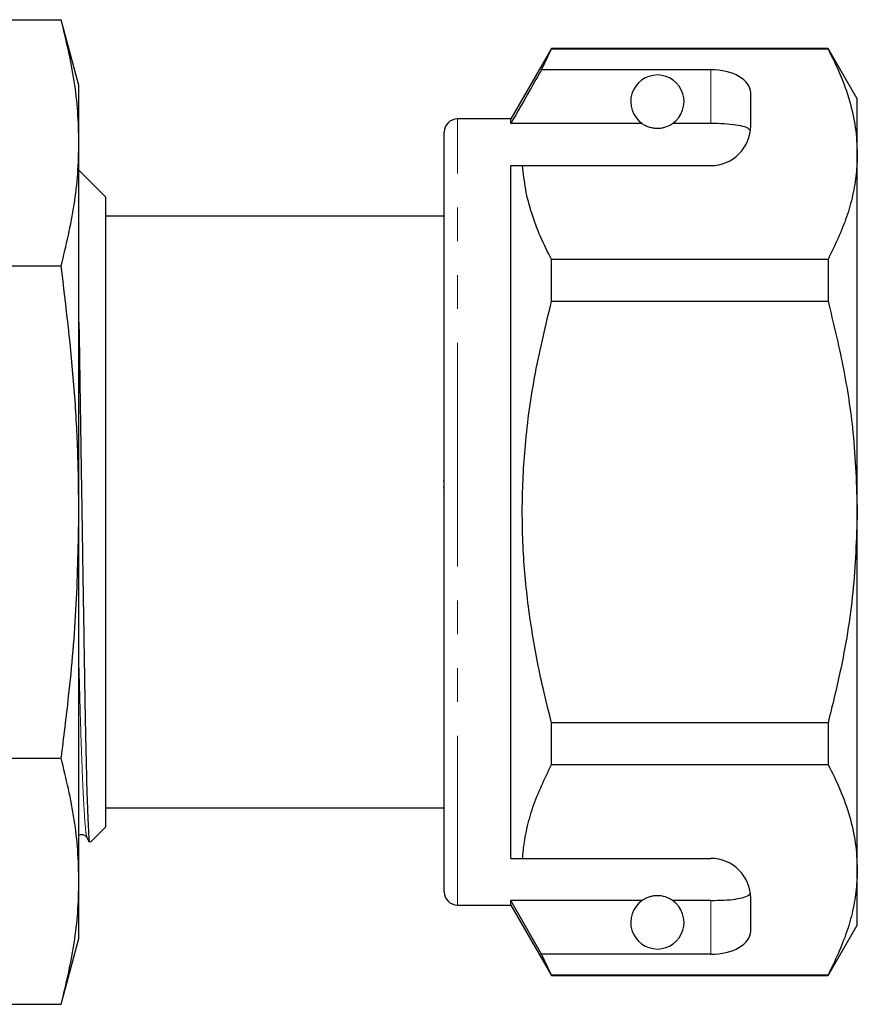
# Model space of a CAD drawing. Units: millimetres. Extents: x 160 to 248, y 95 to 255.
# Drawn here: x 216 to 248, y 185 to 222 of the extents above; entities that cross this region are included whole.
import ezdxf

# ---------------------------------------------------------------- set-up
doc = ezdxf.new("R2010")
doc.units = ezdxf.units.MM
doc.linetypes.add('PHANTOM', pattern=[12.7, 6.35, -1.27, 1.27, -1.27, 1.27, -1.27])

msp = doc.modelspace()

# ---------------------------------------------------------------- linework, layer by layer
at = {"color": 7, "linetype": 'Continuous', "lineweight": 25}
for p, q in [((214.034, 221.558), (217.708, 221.558)), ((218.371, 219.083), (217.708, 221.558)), ((236.101, 220.483), (234.571, 217.833)), ((235.726, 219.682), (236.101, 220.46)), ((246.474, 220.483), (236.101, 220.483)), ((236.101, 220.46), (236.101, 220.483)), ((236.101, 220.46), (246.474, 220.46)), ((247.571, 218.583), (246.474, 220.483)), ((246.474, 220.483), (246.474, 220.46)), ((242.071, 219.682), (235.726, 219.682)), ((218.371, 216.939), (218.371, 219.083)), ((243.571, 217.583), (243.571, 218.816)), ((247.571, 216.506), (247.571, 218.583)), ((234.571, 217.833), (232.571, 217.833)), ((234.571, 217.66), (234.571, 217.833)), ((239.503, 217.66), (234.571, 217.66)), ((242.071, 217.66), (240.64, 217.66)), ((232.071, 203.083), (232.071, 217.333)), ((218.371, 203.083), (218.371, 216.939)), ((247.571, 203.083), (247.571, 216.506)), ((219.371, 214.908), (218.371, 215.908)), ((234.571, 216.083), (235.017, 216.083)), ((234.571, 190.083), (234.571, 216.083)), ((235.017, 216.083), (242.071, 216.083)), ((219.371, 214.908), (219.371, 191.258)), ((232.071, 214.183), (219.371, 214.183)), ((236.101, 210.989), (236.101, 212.553)), ((246.474, 212.553), (236.101, 212.553)), ((246.474, 212.553), (246.474, 210.989)), ((214.034, 212.321), (217.708, 212.321)), ((236.101, 210.989), (246.474, 210.989)), ((232.034, 204.248), (232.071, 204.248)), ((232.034, 204.008), (232.071, 204.008)), ((218.371, 189.227), (218.371, 203.083)), ((232.071, 188.833), (232.071, 203.083)), ((247.571, 189.66), (247.571, 203.083)), ((236.101, 193.613), (236.101, 195.177)), ((246.474, 195.177), (236.101, 195.177)), ((246.474, 195.177), (246.474, 193.613)), ((214.034, 193.845), (217.708, 193.845)), ((236.101, 193.613), (246.474, 193.613)), ((219.371, 191.983), (232.071, 191.983)), ((218.802, 190.689), (219.371, 191.258)), ((218.675, 190.884), (218.674, 190.888)), ((218.675, 190.86), (218.759, 190.698)), ((234.571, 190.083), (235.017, 190.083)), ((235.017, 190.083), (242.071, 190.083)), ((247.571, 187.583), (247.571, 189.66)), ((218.371, 187.083), (218.371, 189.227)), ((239.503, 188.506), (234.571, 188.506)), ((234.571, 188.333), (234.571, 188.506)), ((235.726, 186.484), (234.571, 188.506)), ((242.071, 188.506), (240.64, 188.506)), ((243.571, 187.35), (243.571, 188.583)), ((232.571, 188.333), (234.571, 188.333)), ((234.571, 188.333), (236.101, 185.683)), ((246.474, 185.683), (247.571, 187.583)), ((217.708, 184.608), (218.371, 187.083)), ((236.101, 185.707), (235.726, 186.484)), ((242.071, 186.484), (235.726, 186.484)), ((246.474, 185.707), (236.101, 185.707)), ((236.101, 185.683), (236.101, 185.707)), ((236.101, 185.683), (246.474, 185.683)), ((246.474, 185.707), (246.474, 185.683)), ((214.034, 184.608), (217.708, 184.608))]:
    msp.add_line(p, q, dxfattribs=at)
at = {"color": 8, "linetype": 'PHANTOM', "lineweight": 18}
for p, q in [((242.071, 217.66), (242.071, 219.682)), ((232.571, 203.083), (232.571, 217.833)), ((232.571, 188.333), (232.571, 203.083)), ((242.071, 186.484), (242.071, 188.506))]:
    msp.add_line(p, q, dxfattribs=at)
at = {"color": 7, "linetype": 'Continuous', "lineweight": 25}
for centre, radius, start, end in [((240.071, 218.483), 1, 304.652, 235.348), ((232.571, 217.333), 0.5, 90, 180), ((242.071, 217.583), 1.5, 270, 0), ((242.071, 188.583), 1.5, 0, 90), ((232.571, 188.833), 0.5, 180, 270), ((240.071, 187.683), 1, 124.652, 55.348)]:
    msp.add_arc(centre, radius, start, end, dxfattribs=at)
for centre, start_param, end_param in [((242.071, 218.816), 0, 1.570796), ((242.071, 187.35), 4.712389, 6.283185)]:
    msp.add_ellipse(centre, major_axis=(1.5, 0), ratio=0.57735, start_param=start_param, end_param=end_param, dxfattribs=at)
for points, knots in [([(218.371, 216.939), (218.362, 217.325), (218.344, 218.095), (218.167, 219.638), (217.892, 220.789), (217.708, 221.558)], [0, 0, 0, 0, 0.2494132, 0.4988338, 1, 1, 1, 1]), ([(246.474, 220.46), (246.633, 220.138), (246.952, 219.496), (247.296, 218.512), (247.527, 217.515), (247.556, 216.843), (247.571, 216.506)], [0, 0, 0, 0, 0.248061, 0.496081, 0.748055, 1, 1, 1, 1]), ([(235.726, 219.682), (235.587, 219.439), (235.202, 218.765), (234.817, 218.091), (234.571, 217.66)], [0, 0, 0, 0, 0.360724, 1, 1, 1, 1]), ([(239.503, 217.66), (239.513, 217.653), (239.563, 217.62), (239.656, 217.567), (239.806, 217.516), (239.92, 217.493), (240.008, 217.484), (240.094, 217.482), (240.179, 217.488), (240.285, 217.504), (240.468, 217.555), (240.569, 217.613), (240.627, 217.652), (240.64, 217.66)], [0, 0, 0, 0, 0.061648, 0.279152, 0.388211, 0.433023, 0.478282, 0.509871, 0.541424, 0.588103, 0.672783, 0.931138, 1, 1, 1, 1]), ([(243.559, 217.396), (243.522, 217.436), (243.447, 217.514), (243.13, 217.595), (242.705, 217.644), (242.328, 217.659), (242.116, 217.66), (242.071, 217.66)], [0, 0, 0, 0, 0.237474, 0.475144, 0.708278, 0.938044, 1, 1, 1, 1]), ([(217.708, 212.321), (217.891, 213.086), (218.166, 214.236), (218.344, 215.779), (218.362, 216.553), (218.371, 216.939)], [0, 0, 0, 0, 0.49892, 0.749464, 1, 1, 1, 1]), ([(247.571, 216.506), (247.564, 216.264), (247.547, 215.749), (247.409, 214.967), (247.112, 213.885), (246.73, 213.087), (246.474, 212.553)], [0, 0, 0, 0, 0.182031, 0.385421, 0.588827, 1, 1, 1, 1]), ([(236.101, 212.553), (235.958, 212.841), (235.671, 213.416), (235.346, 214.295), (235.109, 215.184), (235.048, 215.783), (235.017, 216.083)], [0, 0, 0, 0, 0.248512, 0.496994, 0.748509, 1, 1, 1, 1]), ([(218.371, 203.083), (218.362, 203.854), (218.344, 205.395), (218.167, 208.48), (217.892, 210.783), (217.708, 212.321)], [0, 0, 0, 0, 0.249413, 0.498834, 1, 1, 1, 1]), ([(236.101, 195.177), (235.992, 195.608), (235.699, 196.772), (235.33, 198.694), (235.055, 200.962), (234.972, 203.265), (235.096, 205.725), (235.453, 208.312), (235.884, 210.095), (236.101, 210.989)], [0, 0, 0, 0, 0.083448, 0.22494, 0.366397, 0.511371, 0.656347, 0.827548, 1, 1, 1, 1]), ([(246.474, 210.989), (246.671, 210.179), (247.065, 208.555), (247.478, 205.914), (247.538, 204.08), (247.571, 203.083)], [0, 0, 0, 0, 0.312444, 0.626497, 1, 1, 1, 1]), ([(218.371, 210.202), (218.373, 210.065), (218.381, 209.632), (218.393, 208.85), (218.408, 207.857), (218.424, 206.818), (218.446, 205.416), (218.468, 203.98), (218.49, 202.549), (218.513, 201.125), (218.535, 199.724), (218.556, 198.382), (218.571, 197.405), (218.586, 196.48), (218.601, 195.601), (218.617, 194.771), (218.639, 193.759), (218.661, 192.881), (218.683, 192.158), (218.706, 191.541), (218.728, 191.085), (218.749, 190.811), (218.765, 190.668), (218.775, 190.696), (218.78, 190.711)], [0, 0, 0, 0, 0.018074, 0.057468, 0.096861, 0.137434, 0.178008, 0.255602, 0.295563, 0.335525, 0.413024, 0.452934, 0.492844, 0.53163, 0.570415, 0.610359, 0.650303, 0.726795, 0.766192, 0.80559, 0.881877, 0.921163, 0.960449, 1, 1, 1, 1]), ([(217.708, 193.845), (217.805, 194.615), (218.046, 196.531), (218.311, 199.611), (218.351, 201.925), (218.371, 203.083)], [0, 0, 0, 0, 0.251185, 0.625086, 1, 1, 1, 1]), ([(247.571, 203.083), (247.537, 202.078), (247.47, 200.058), (247.027, 197.419), (246.629, 195.805), (246.474, 195.177)], [0, 0, 0, 0, 0.376562, 0.757373, 1, 1, 1, 1]), ([(218.371, 189.227), (218.362, 189.612), (218.344, 190.382), (218.167, 191.925), (217.892, 193.077), (217.708, 193.845)], [0, 0, 0, 0, 0.249413, 0.498834, 1, 1, 1, 1]), ([(235.017, 190.083), (235.025, 190.185), (235.054, 190.557), (235.166, 191.199), (235.463, 192.281), (235.845, 193.079), (236.101, 193.613)], [0, 0, 0, 0, 0.085183, 0.312654, 0.540144, 1, 1, 1, 1]), ([(246.474, 193.613), (246.633, 193.292), (246.952, 192.649), (247.296, 191.666), (247.527, 190.668), (247.556, 189.996), (247.571, 189.66)], [0, 0, 0, 0, 0.248061, 0.496081, 0.748055, 1, 1, 1, 1]), ([(218.371, 190.956), (218.389, 190.965), (218.448, 190.997), (218.595, 190.967), (218.648, 190.896), (218.675, 190.859)], [0, 0, 0, 0, 0.1763919, 0.5778192, 1, 1, 1, 1]), ([(247.571, 189.66), (247.564, 189.417), (247.547, 188.903), (247.409, 188.12), (247.112, 187.038), (246.73, 186.24), (246.474, 185.707)], [0, 0, 0, 0, 0.182031, 0.385421, 0.588827, 1, 1, 1, 1]), ([(217.708, 184.608), (217.891, 185.373), (218.166, 186.523), (218.344, 188.066), (218.362, 188.84), (218.371, 189.227)], [0, 0, 0, 0, 0.49892, 0.749464, 1, 1, 1, 1]), ([(240.64, 188.506), (240.604, 188.529), (240.531, 188.575), (240.388, 188.639), (240.227, 188.672), (240.14, 188.682), (240.059, 188.684), (239.975, 188.68), (239.872, 188.665), (239.7, 188.62), (239.586, 188.56), (239.523, 188.519), (239.503, 188.506)], [0, 0, 0, 0, 0.190244, 0.382075, 0.435032, 0.473175, 0.50494, 0.536709, 0.580951, 0.658577, 0.886834, 1, 1, 1, 1]), ([(242.071, 188.506), (242.238, 188.508), (242.572, 188.513), (243.017, 188.554), (243.355, 188.624), (243.515, 188.702), (243.55, 188.756), (243.559, 188.77)], [0, 0, 0, 0, 0.228515, 0.457011, 0.686118, 0.917651, 1, 1, 1, 1])]:
    msp.add_open_spline(points, degree=3, knots=knots, dxfattribs=at)
at = {"color": 8, "linetype": 'PHANTOM', "lineweight": 18}
msp.add_open_spline([(218.674, 190.888), (218.664, 190.911), (218.64, 190.965), (218.599, 191.394), (218.551, 192.13), (218.502, 193.16), (218.455, 194.432), (218.411, 195.87), (218.384, 196.948), (218.371, 197.472)], degree=3, knots=[0, 0, 0, 0, 0.105083, 0.254659, 0.406792, 0.559578, 0.711063, 0.859393, 1, 1, 1, 1], dxfattribs=at)

doc.saveas('drawing.dxf')
